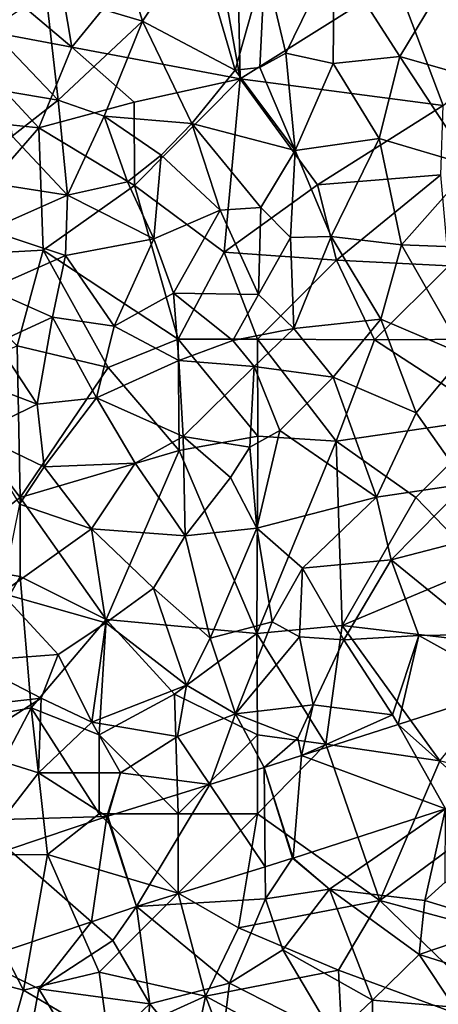
# Model space of a CAD drawing. Extents: x 3000 to 4000, y 1000 to 2017.
# Drawn here: x 3202 to 3229, y 1805 to 1868 of the extents above; entities that cross this region are included whole.
import ezdxf

# ---------------------------------------------------------------- set-up
doc = ezdxf.new("R2010")
doc.units = 0
doc.header["$MEASUREMENT"] = 0
for name, color, linetype in [('Skov', 109, 'Continuous'), ('Terraen_skov', 33, 'Continuous'), ('Terraen_vej', 33, 'Continuous')]:
    doc.layers.add(name, color=color, linetype=linetype)

# ---------------------------------------------------------------- blocks, each defined once
blk = doc.blocks.new('1km_6226_576_Flyttet_X-573000m_Y-6225000m_ACAD_1_FMEBLOCK62')
at = {"layer": 'Terraen_skov', "color": 92, "true_color": 0x00cc00}
for points in [[(21.33, 59.73, 36.33), (16.63, 56.93, 36.52), (22.74, 55.1, 36.23)], [(21.33, 59.73, 36.33), (22.74, 55.1, 36.23), (26.18, 60.29, 36.25)], [(28.59, 52, 36.3), (26.18, 60.29, 36.25), (22.74, 55.1, 36.23)], [(28.59, 52, 36.3), (30.47, 58.65, 35.74), (26.18, 60.29, 36.25)], [(31.79, 53.07, 36.16), (34.85, 59.32, 36.08), (30.47, 58.65, 35.74)], [(34.79, 52.42, 35.97), (34.85, 59.32, 36.08), (31.79, 53.07, 36.16)], [(34.79, 52.42, 35.97), (39, 52.85, 35.9), (34.85, 59.32, 36.08)], [(39, 52.85, 35.9), (41.67, 57.31, 35.89), (34.85, 59.32, 36.08)], [(28.59, 52, 36.3), (30.16, 52.17, 35.61), (30.47, 58.65, 35.74)], [(30.16, 52.17, 35.61), (31.79, 53.07, 36.16), (30.47, 58.65, 35.74)], [(46.04, 50.84, 35.71), (41.67, 57.31, 35.89), (39, 52.85, 35.9)], [(17.42, 50.11, 36.66), (16.63, 56.93, 36.52), (13.13, 54.56, 36.7)], [(17.42, 50.11, 36.66), (22.74, 55.1, 36.23), (16.63, 56.93, 36.52)], [(17.42, 50.11, 36.66), (20.31, 49.1, 36.53), (22.74, 55.1, 36.23)], [(25.86, 48.63, 36.39), (22.74, 55.1, 36.23), (20.31, 49.1, 36.53)], [(28.59, 52, 36.3), (22.74, 55.1, 36.23), (25.86, 48.63, 36.39)], [(17.42, 50.11, 36.66), (13.13, 54.56, 36.7), (14.06, 50.67, 36.78)], [(32.38, 46.92, 36.34), (31.79, 53.07, 36.16), (30.16, 52.17, 35.61)], [(32.38, 46.92, 36.34), (34.79, 52.42, 35.97), (31.79, 53.07, 36.16)], [(32.38, 46.92, 36.34), (37.69, 47.68, 35.91), (34.79, 52.42, 35.97)], [(37.69, 47.68, 35.91), (39, 52.85, 35.9), (34.79, 52.42, 35.97)], [(43.52, 45.96, 35.83), (39, 52.85, 35.9), (37.69, 47.68, 35.91)], [(43.52, 45.96, 35.83), (46.04, 50.84, 35.71), (39, 52.85, 35.9)], [(28.59, 52, 36.3), (25.86, 48.63, 36.39), (32.38, 46.92, 36.34)], [(28.59, 52, 36.3), (32.38, 46.92, 36.34), (30.16, 52.17, 35.61)], [(17.42, 50.11, 36.66), (14.06, 50.67, 36.78), (14.51, 47.83, 36.81)], [(17.42, 50.11, 36.66), (14.51, 47.83, 36.81), (17.99, 44.09, 36.64)], [(17.42, 50.11, 36.66), (17.99, 44.09, 36.64), (20.31, 49.1, 36.53)], [(21.78, 44.95, 36.55), (20.31, 49.1, 36.53), (17.99, 44.09, 36.64)], [(25.86, 48.63, 36.39), (20.31, 49.1, 36.53), (23.91, 46.62, 36.41)], [(21.78, 44.95, 36.55), (23.91, 46.62, 36.41), (20.31, 49.1, 36.53)], [(27.64, 43.16, 36.54), (25.86, 48.63, 36.39), (23.91, 46.62, 36.41)], [(30.21, 43.32, 35.61), (32.38, 46.92, 36.34), (25.86, 48.63, 36.39)], [(27.64, 43.16, 36.54), (30.21, 43.32, 35.61), (25.86, 48.63, 36.39)], [(12.74, 44.93, 36.91), (17.99, 44.09, 36.64), (14.51, 47.83, 36.81)], [(34.65, 41.48, 36.26), (37.69, 47.68, 35.91), (32.38, 46.92, 36.34)], [(34.65, 41.48, 36.26), (39.09, 40.96, 36.08), (37.69, 47.68, 35.91)], [(39.09, 40.96, 36.08), (43.52, 45.96, 35.83), (37.69, 47.68, 35.91)], [(32.08, 41.43, 36.4), (32.38, 46.92, 36.34), (30.21, 43.32, 35.61)], [(34.65, 41.48, 36.26), (32.38, 46.92, 36.34), (32.08, 41.43, 36.4)], [(23.45, 41.34, 36.44), (23.91, 46.62, 36.41), (21.78, 44.95, 36.55)], [(23.45, 41.34, 36.44), (27.64, 43.16, 36.54), (23.91, 46.62, 36.41)], [(46.84, 40.66, 35.82), (43.52, 45.96, 35.83), (39.09, 40.96, 36.08)], [(13, 41.89, 36.86), (17.99, 44.09, 36.64), (12.74, 44.93, 36.91)], [(23.45, 41.34, 36.44), (21.78, 44.95, 36.55), (17.99, 44.09, 36.64)], [(13, 41.89, 36.86), (17.87, 40.28, 36.63), (17.99, 44.09, 36.64)], [(23.45, 41.34, 36.44), (17.99, 44.09, 36.64), (17.87, 40.28, 36.63)], [(24.69, 37.9, 36.42), (27.64, 43.16, 36.54), (23.45, 41.34, 36.44)], [(30.07, 37.82, 35.57), (27.64, 43.16, 36.54), (24.69, 37.9, 36.42)], [(30.07, 37.82, 35.57), (30.21, 43.32, 35.61), (27.64, 43.16, 36.54)], [(30.07, 37.82, 35.57), (32.08, 41.43, 36.4), (30.21, 43.32, 35.61)], [(13.06, 38.15, 36.75), (17.87, 40.28, 36.63), (13, 41.89, 36.86)], [(20.95, 35.83, 36.45), (23.45, 41.34, 36.44), (17.87, 40.28, 36.63)], [(20.95, 35.83, 36.45), (24.69, 37.9, 36.42), (23.45, 41.34, 36.44)], [(32.3, 35.67, 36.47), (32.08, 41.43, 36.4), (30.07, 37.82, 35.57)], [(32.3, 35.67, 36.47), (34.65, 41.48, 36.26), (32.08, 41.43, 36.4)], [(32.3, 35.67, 36.47), (37.8, 36.26, 36.06), (34.65, 41.48, 36.26)], [(34.65, 41.48, 36.26), (37.8, 36.26, 36.06), (39.09, 40.96, 36.08)], [(43.08, 34.02, 35.96), (39.09, 40.96, 36.08), (37.8, 36.26, 36.06)], [(43.08, 34.02, 35.96), (46.84, 40.66, 35.82), (39.09, 40.96, 36.08)], [(13.06, 38.15, 36.75), (17.06, 36.39, 36.67), (17.87, 40.28, 36.63)], [(17.06, 36.39, 36.67), (20.95, 35.83, 36.45), (17.87, 40.28, 36.63)], [(13.06, 38.15, 36.75), (13.51, 34.77, 36.72), (17.06, 36.39, 36.67)], [(25.04, 33.65, 36.43), (24.69, 37.9, 36.42), (20.95, 35.83, 36.45)], [(25.04, 33.65, 36.43), (28.45, 34.91, 36.44), (24.69, 37.9, 36.42)], [(28.45, 34.91, 36.44), (30.07, 37.82, 35.57), (24.69, 37.9, 36.42)], [(32.3, 35.67, 36.47), (30.07, 37.82, 35.57), (28.45, 34.91, 36.44)], [(13.51, 34.77, 36.72), (16.09, 30.9, 36.52), (17.06, 36.39, 36.67)], [(16.09, 30.9, 36.52), (19.83, 31.29, 36.35), (17.06, 36.39, 36.67)], [(19.83, 31.29, 36.35), (20.95, 35.83, 36.45), (17.06, 36.39, 36.67)], [(32.3, 35.67, 36.47), (34.78, 32.6, 36.2), (37.8, 36.26, 36.06)], [(40.03, 30.35, 36.01), (37.8, 36.26, 36.06), (34.78, 32.6, 36.2)], [(40.03, 30.35, 36.01), (43.08, 34.02, 35.96), (37.8, 36.26, 36.06)], [(25.04, 33.65, 36.43), (20.95, 35.83, 36.45), (19.83, 31.29, 36.35)], [(29.79, 33.28, 35.58), (32.3, 35.67, 36.47), (28.45, 34.91, 36.44)], [(29.79, 33.28, 35.58), (34.78, 32.6, 36.2), (32.3, 35.67, 36.47)], [(25.04, 33.65, 36.43), (29.79, 33.28, 35.58), (28.45, 34.91, 36.44)], [(13.51, 34.77, 36.72), (11.07, 32.79, 36.7), (16.09, 30.9, 36.52)], [(25.04, 33.65, 36.43), (19.83, 31.29, 36.35), (25.31, 28.84, 36.41)], [(25.04, 33.65, 36.43), (25.31, 28.84, 36.41), (29.79, 33.28, 35.58)], [(40.03, 30.35, 36.01), (43.19, 25.86, 35.87), (43.08, 34.02, 35.96)], [(29.79, 33.28, 35.58), (25.31, 28.84, 36.41), (29.52, 28.17, 35.47)], [(29.79, 33.28, 35.58), (29.52, 28.17, 35.47), (31.42, 29.22, 36.36)], [(29.79, 33.28, 35.58), (31.42, 29.22, 36.36), (34.78, 32.6, 36.2)], [(16.09, 30.9, 36.52), (11.07, 32.79, 36.7), (12.23, 29, 36.56)], [(37.52, 25.02, 35.96), (34.78, 32.6, 36.2), (31.42, 29.22, 36.36)], [(40.03, 30.35, 36.01), (34.78, 32.6, 36.2), (37.52, 25.02, 35.96)], [(16.53, 26.93, 36.41), (19.83, 31.29, 36.35), (16.09, 30.9, 36.52)], [(16.53, 26.93, 36.41), (22.27, 27.16, 36.17), (19.83, 31.29, 36.35)], [(22.27, 27.16, 36.17), (25.31, 28.84, 36.41), (19.83, 31.29, 36.35)], [(16.53, 26.93, 36.41), (16.09, 30.9, 36.52), (12.23, 29, 36.56)], [(40.03, 30.35, 36.01), (37.52, 25.02, 35.96), (43.19, 25.86, 35.87)], [(16.53, 26.93, 36.41), (12.23, 29, 36.56), (14.96, 24.58, 36.32)], [(22.27, 27.16, 36.17), (25.43, 22.58, 36.07), (25.31, 28.84, 36.41)], [(28.29, 26.26, 36.23), (25.31, 28.84, 36.41), (25.43, 22.58, 36.07)], [(28.29, 26.26, 36.23), (29.52, 28.17, 35.47), (25.31, 28.84, 36.41)], [(29.96, 23.05, 35.5), (31.42, 29.22, 36.36), (29.52, 28.17, 35.47)], [(29.96, 23.05, 35.5), (37.52, 25.02, 35.96), (31.42, 29.22, 36.36)], [(28.29, 26.26, 36.23), (29.96, 23.05, 35.5), (29.52, 28.17, 35.47)], [(16.53, 26.93, 36.41), (14.96, 24.58, 36.32), (19.51, 23.02, 36.11)], [(16.53, 26.93, 36.41), (19.51, 23.02, 36.11), (22.27, 27.16, 36.17)], [(22.27, 27.16, 36.17), (19.51, 23.02, 36.11), (25.43, 22.58, 36.07)], [(28.29, 26.26, 36.23), (25.43, 22.58, 36.07), (29.96, 23.05, 35.5)], [(38.45, 21.06, 35.82), (43.19, 25.86, 35.87), (37.52, 25.02, 35.96)], [(38.45, 21.06, 35.82), (47.05, 23.28, 35.66), (43.19, 25.86, 35.87)], [(29.96, 23.05, 35.5), (32.84, 20.53, 36.15), (37.52, 25.02, 35.96)], [(38.45, 21.06, 35.82), (37.52, 25.02, 35.96), (32.84, 20.53, 36.15)], [(14.96, 24.58, 36.32), (13.84, 18.96, 36.24), (19.51, 23.02, 36.11)], [(20.42, 17.07, 35.95), (19.51, 23.02, 36.11), (13.84, 18.96, 36.24)], [(23.44, 19.27, 36.03), (19.51, 23.02, 36.11), (20.42, 17.07, 35.95)], [(23.44, 19.27, 36.03), (25.43, 22.58, 36.07), (19.51, 23.02, 36.11)], [(29.96, 23.05, 35.5), (25.43, 22.58, 36.07), (27.02, 16.11, 35.99)], [(30.93, 17.14, 35.98), (29.96, 23.05, 35.5), (27.02, 16.11, 35.99)], [(30.93, 17.14, 35.98), (32.84, 20.53, 36.15), (29.96, 23.05, 35.5)], [(38.45, 21.06, 35.82), (44.24, 16.35, 35.62), (47.05, 23.28, 35.66)], [(23.44, 19.27, 36.03), (27.02, 16.11, 35.99), (25.43, 22.58, 36.07)], [(32.65, 16.19, 35.29), (32.84, 20.53, 36.15), (30.93, 17.14, 35.98)], [(32.65, 16.19, 35.29), (35.46, 16.01, 35.93), (32.84, 20.53, 36.15)], [(35.46, 16.01, 35.93), (38.45, 21.06, 35.82), (32.84, 20.53, 36.15)], [(35.46, 16.01, 35.93), (40.2, 16.28, 35.69), (38.45, 21.06, 35.82)], [(38.45, 21.06, 35.82), (40.2, 16.28, 35.69), (44.24, 16.35, 35.62)], [(11.8, 14.66, 36.28), (17.4, 15.08, 36.14), (13.84, 18.96, 36.24)], [(20.42, 17.07, 35.95), (13.84, 18.96, 36.24), (17.4, 15.08, 36.14)], [(25.51, 13.14, 35.94), (23.44, 19.27, 36.03), (20.42, 17.07, 35.95)], [(25.51, 13.14, 35.94), (27.02, 16.11, 35.99), (23.44, 19.27, 36.03)], [(19.54, 10.8, 35.9), (20.42, 17.07, 35.95), (17.4, 15.08, 36.14)], [(25.51, 13.14, 35.94), (20.42, 17.07, 35.95), (19.54, 10.8, 35.9)], [(30.93, 17.14, 35.98), (27.02, 16.11, 35.99), (28.62, 11.33, 35.6)], [(32.65, 16.19, 35.29), (30.93, 17.14, 35.98), (28.62, 11.33, 35.6)], [(32.65, 16.19, 35.29), (28.62, 11.33, 35.6), (33.51, 11.89, 35.44)], [(32.65, 16.19, 35.29), (33.51, 11.89, 35.44), (35.46, 16.01, 35.93)], [(38.54, 11.27, 35.83), (40.2, 16.28, 35.69), (35.46, 16.01, 35.93)], [(38.882, 10.663, 35.837), (40.2, 16.28, 35.69), (38.54, 11.27, 35.83)], [(38.882, 10.663, 35.837), (46.117, 13.001, 35.722), (40.2, 16.28, 35.69)], [(46.117, 13.001, 35.722), (44.24, 16.35, 35.62), (40.2, 16.28, 35.69)], [(25.51, 13.14, 35.94), (28.62, 11.33, 35.6), (27.02, 16.11, 35.99)], [(38.54, 11.27, 35.83), (35.46, 16.01, 35.93), (33.51, 11.89, 35.44)], [(16.33, 12.31, 35.54), (17.4, 15.08, 36.14), (11.8, 14.66, 36.28)], [(19.54, 10.8, 35.9), (17.4, 15.08, 36.14), (16.33, 12.31, 35.54)], [(11.56, 11.77, 36.15), (16.33, 12.31, 35.54), (11.8, 14.66, 36.28)], [(24.94, 9.9, 36.02), (25.51, 13.14, 35.94), (19.54, 10.8, 35.9)], [(24.94, 9.9, 36.02), (28.62, 11.33, 35.6), (25.51, 13.14, 35.94)], [(11.56, 11.77, 36.15), (11.33, 9.12, 36.05), (16.33, 12.31, 35.54)], [(16.16, 7.6, 36.03), (16.33, 12.31, 35.54), (11.33, 9.12, 36.05)], [(16.16, 7.6, 36.03), (19.54, 10.8, 35.9), (16.33, 12.31, 35.54)], [(32.55, 9.8, 35.95), (33.51, 11.89, 35.44), (28.62, 11.33, 35.6)], [(32.55, 9.8, 35.95), (32.783, 8.692, 35.934), (33.51, 11.89, 35.44)], [(38.54, 11.27, 35.83), (33.51, 11.89, 35.44), (32.783, 8.692, 35.934)], [(26.987, 6.863, 36.05), (28.62, 11.33, 35.6), (24.94, 9.9, 36.02)], [(30.424, 7.93, 35.972), (28.62, 11.33, 35.6), (26.987, 6.863, 36.05)], [(32.55, 9.8, 35.95), (28.62, 11.33, 35.6), (30.424, 7.93, 35.972)], [(38.882, 10.663, 35.837), (38.54, 11.27, 35.83), (32.783, 8.692, 35.934)], [(16.16, 7.6, 36.03), (21.34, 7.61, 36.13), (19.54, 10.8, 35.9)], [(21.34, 7.61, 36.13), (24.94, 9.9, 36.02), (19.54, 10.8, 35.9)], [(26.987, 6.863, 36.05), (24.94, 9.9, 36.02), (21.34, 7.61, 36.13)], [(32.783, 8.692, 35.934), (32.55, 9.8, 35.95), (30.424, 7.93, 35.972)], [(16.16, 7.6, 36.03), (11.33, 9.12, 36.05), (13.89, 4.66, 36.53)], [(16.16, 7.6, 36.03), (13.89, 4.66, 36.53), (20.484, 4.843, 36.2)], [(16.16, 7.6, 36.03), (20.484, 4.843, 36.2), (21.34, 7.61, 36.13)], [(20.551, 4.865, 36.197), (21.34, 7.61, 36.13), (20.484, 4.843, 36.2)], [(26.987, 6.863, 36.05), (21.34, 7.61, 36.13), (20.551, 4.865, 36.197)], [(32.252, 2.215, 35.936), (34.56, 0.24, 35.86), (41.886, 5.328, 35.727)], [(40.58, -0.46, 35.65), (41.886, 5.328, 35.727), (34.56, 0.24, 35.86)], [(40.58, -0.46, 35.65), (41.86, 0.69, 34.82), (41.886, 5.328, 35.727)], [(20.484, 4.843, 36.2), (13.89, 4.66, 36.53), (14.298, 2.763, 36.497)], [(30.489, 1.668, 35.982), (30.51, -0.36, 35.98), (32.219, 2.205, 35.936)], [(34.56, 0.24, 35.86), (32.219, 2.205, 35.936), (30.51, -0.36, 35.98)], [(32.219, 2.205, 35.936), (34.56, 0.24, 35.86), (32.252, 2.215, 35.936)], [(22.363, -0.855, 36.197), (30.51, -0.36, 35.98), (30.489, 1.668, 35.982)], [(40.58, -0.46, 35.65), (45.67, -2.02, 35.21), (41.86, 0.69, 34.82)], [(31.61, -3.58, 35.45), (34.56, 0.24, 35.86), (30.51, -0.36, 35.98)], [(31.61, -3.58, 35.45), (37.27, -6.76, 35.15), (34.56, 0.24, 35.86)], [(34.56, 0.24, 35.86), (37.27, -6.76, 35.15), (40.22, -3.88, 35.41)], [(40.58, -0.46, 35.65), (34.56, 0.24, 35.86), (40.22, -3.88, 35.41)], [(28.23, -5.69, 35.61), (30.51, -0.36, 35.98), (22.363, -0.855, 36.197)], [(28.23, -5.69, 35.61), (31.61, -3.58, 35.45), (30.51, -0.36, 35.98)], [(40.58, -0.46, 35.65), (40.22, -3.88, 35.41), (45.67, -2.02, 35.21)], [(19.51, -1.814, 36.304), (20.86, -3, 36.26), (22.363, -0.855, 36.197)], [(23.2, -7, 35.87), (22.363, -0.855, 36.197), (20.86, -3, 36.26)], [(23.2, -7, 35.87), (28.23, -5.69, 35.61), (22.363, -0.855, 36.197)], [(12.413, -4.201, 36.569), (16.19, -6.04, 36.39), (19.51, -1.814, 36.304)], [(19.51, -1.814, 36.304), (16.19, -6.04, 36.39), (20.86, -3, 36.26)], [(44.72, -5.29, 35.22), (45.67, -2.02, 35.21), (40.22, -3.88, 35.41)], [(23.2, -7, 35.87), (20.86, -3, 36.26), (16.19, -6.04, 36.39)], [(28.23, -5.69, 35.61), (34.84, -9.05, 35.23), (31.61, -3.58, 35.45)], [(34.84, -9.05, 35.23), (37.27, -6.76, 35.15), (31.61, -3.58, 35.45)], [(16.19, -6.04, 36.39), (12.413, -4.201, 36.569), (15.56, -9.48, 36.2)], [(42.42, -7.21, 35.03), (40.22, -3.88, 35.41), (37.27, -6.76, 35.15)], [(44.72, -5.29, 35.22), (40.22, -3.88, 35.41), (42.42, -7.21, 35.03)], [(16.19, -6.04, 36.39), (15.56, -9.48, 36.2), (19.11, -10.87, 36.06)], [(23.2, -7, 35.87), (16.19, -6.04, 36.39), (19.11, -10.87, 36.06)], [(23.2, -7, 35.87), (27.43, -12.16, 35.64), (28.23, -5.69, 35.61)], [(28.23, -5.69, 35.61), (27.43, -12.16, 35.64), (34.84, -9.05, 35.23)], [(34.84, -9.05, 35.23), (37.23, -12.14, 35.1), (37.27, -6.76, 35.15)], [(42.42, -7.21, 35.03), (37.27, -6.76, 35.15), (37.23, -12.14, 35.1)], [(22.49, -14.04, 36.03), (23.2, -7, 35.87), (19.11, -10.87, 36.06)], [(22.49, -14.04, 36.03), (27.43, -12.16, 35.64), (23.2, -7, 35.87)]]:
    blk.add_polyline3d(points, close=True, dxfattribs=at)
blk = doc.blocks.new('1km_6226_576_Flyttet_X-573000m_Y-6225000m_ACAD_1_FMEBLOCK75')
at = {"layer": 'Terraen_vej', "color": 251, "true_color": 0x555555}
for points in [[(44.064, 18.398, 35.679), (46.117, 25.367, 35.722), (38.882, 23.029, 35.837)], [(41.886, 17.694, 35.727), (38.882, 23.029, 35.837), (32.783, 21.058, 35.934)], [(41.886, 17.694, 35.727), (44.064, 18.398, 35.679), (38.882, 23.029, 35.837)], [(32.252, 14.581, 35.936), (32.783, 21.058, 35.934), (30.424, 20.296, 35.972)], [(41.886, 17.694, 35.727), (32.783, 21.058, 35.934), (32.252, 14.581, 35.936)], [(30.489, 14.034, 35.982), (30.424, 20.296, 35.972), (26.987, 19.229, 36.05)], [(32.219, 14.571, 35.936), (32.252, 14.581, 35.936), (30.424, 20.296, 35.972)], [(30.489, 14.034, 35.982), (32.219, 14.571, 35.936), (30.424, 20.296, 35.972)], [(26.987, 19.229, 36.05), (20.551, 17.231, 36.197), (22.363, 11.511, 36.197)], [(30.489, 14.034, 35.982), (26.987, 19.229, 36.05), (22.363, 11.511, 36.197)], [(19.51, 10.552, 36.304), (20.484, 17.21, 36.2), (14.298, 15.129, 36.497)], [(19.51, 10.552, 36.304), (22.363, 11.511, 36.197), (20.484, 17.21, 36.2)], [(22.363, 11.511, 36.197), (20.551, 17.231, 36.197), (20.484, 17.21, 36.2)], [(19.51, 10.552, 36.304), (14.298, 15.129, 36.497), (12.413, 8.165, 36.569)]]:
    blk.add_polyline3d(points, close=True, dxfattribs=at)
blk = doc.blocks.new('1km_6226_576_Flyttet_X-573000m_Y-6225000m_ACAD_1_FMEBLOCK112')
at = {"layer": 'Skov', "color": 107, "true_color": 0x3b7449}
for points in [[(-112.08, 371.52, 59.342), (-105.48, 365.95, 36.587), (-107.64, 378.82, 66.618)], [(-105.48, 365.95, 36.587), (-97.06, 376.29, 54.278), (-107.64, 378.82, 66.618)], [(-105.48, 365.95, 36.587), (-94.85, 363.94, 36.305), (-97.06, 376.29, 54.278)], [(-94.85, 363.94, 36.305), (-95.09, 376.08, 64.321), (-97.06, 376.29, 54.278)], [(-84.98, 370.13, 50.4), (-95.09, 376.08, 64.321), (-94.85, 363.94, 36.305)], [(-112.08, 371.52, 59.342), (-113.75, 367.5, 56.823), (-105.48, 365.95, 36.587)], [(-84.98, 370.13, 50.4), (-94.85, 363.94, 36.305), (-82.01, 362.27, 38.225)], [(-84.98, 370.13, 50.4), (-82.01, 362.27, 38.225), (-75.51, 367.77, 39.49)], [(-107.56, 360.85, 54.033), (-113.75, 367.5, 56.823), (-113.98, 361.53, 36.97)], [(-107.56, 360.85, 54.033), (-105.48, 365.95, 36.587), (-113.75, 367.5, 56.823)], [(-101.54, 362.47, 41.825), (-105.48, 365.95, 36.587), (-107.56, 360.85, 54.033)], [(-101.54, 362.47, 41.825), (-94.85, 363.94, 36.305), (-105.48, 365.95, 36.587)], [(-101.51, 357.2, 55.145), (-94.85, 363.94, 36.305), (-101.54, 362.47, 41.825)], [(-101.51, 357.2, 55.145), (-95.86, 352.99, 37.885), (-94.85, 363.94, 36.305)], [(-95.86, 352.99, 37.885), (-89.96, 357.26, 45.71), (-94.85, 363.94, 36.305)], [(-82.01, 362.27, 38.225), (-94.85, 363.94, 36.305), (-89.96, 357.26, 45.71)], [(-101.51, 357.2, 55.145), (-101.54, 362.47, 41.825), (-107.56, 360.85, 54.033)], [(-82.01, 362.27, 38.225), (-89.96, 357.26, 45.71), (-82.16, 357.89, 35.79)], [(-114.63, 352.72, 45.24), (-107.56, 360.85, 54.033), (-113.98, 361.53, 36.97)], [(-114.63, 352.72, 45.24), (-107.29, 353.12, 36.636), (-107.56, 360.85, 54.033)], [(-101.51, 357.2, 55.145), (-107.56, 360.85, 54.033), (-107.29, 353.12, 36.636)], [(-88.75, 352.5, 52.782), (-82.16, 357.89, 35.79), (-89.96, 357.26, 45.71)], [(-81.65, 352.14, 51.97), (-82.16, 357.89, 35.79), (-88.75, 352.5, 52.782)], [(-98.75, 347.5, 42.712), (-101.51, 357.2, 55.145), (-107.29, 353.12, 36.636)], [(-98.75, 347.5, 42.712), (-95.86, 352.99, 37.885), (-101.51, 357.2, 55.145)], [(-95.86, 352.99, 37.885), (-88.75, 352.5, 52.782), (-89.96, 357.26, 45.71)], [(-114.63, 352.72, 45.24), (-108.92, 347.07, 36.595), (-107.29, 353.12, 36.636)], [(-107.29, 353.12, 36.636), (-108.92, 347.07, 36.595), (-103.18, 345.7, 55.845)], [(-98.75, 347.5, 42.712), (-107.29, 353.12, 36.636), (-103.18, 345.7, 55.845)], [(-98.75, 347.5, 42.712), (-93.75, 347.5, 50.532), (-95.86, 352.99, 37.885)], [(-95.86, 352.99, 37.885), (-93.75, 347.5, 50.532), (-88.75, 352.5, 52.782)], [(-86.35, 347.45, 36.074), (-88.75, 352.5, 52.782), (-93.75, 347.5, 50.532)], [(-86.35, 347.45, 36.074), (-81.65, 352.14, 51.97), (-88.75, 352.5, 52.782)], [(-86.35, 347.45, 36.074), (-78.75, 347.5, 53.094), (-81.65, 352.14, 51.97)], [(-98.7, 340.47, 62.716), (-98.75, 347.5, 42.712), (-103.18, 345.7, 55.845)], [(-98.7, 340.47, 62.716), (-93.73, 341.38, 35.74), (-98.75, 347.5, 42.712)], [(-93.73, 341.38, 35.74), (-93.75, 347.5, 50.532), (-98.75, 347.5, 42.712)], [(-88.78, 341.05, 60.19), (-86.35, 347.45, 36.074), (-93.75, 347.5, 50.532)], [(-88.78, 341.05, 60.19), (-93.75, 347.5, 50.532), (-93.73, 341.38, 35.74)], [(-78.75, 342.5, 43.617), (-86.35, 347.45, 36.074), (-88.78, 341.05, 60.19)], [(-78.75, 342.5, 43.617), (-78.75, 347.5, 53.094), (-86.35, 347.45, 36.074)], [(-108.75, 337.5, 36.367), (-108.92, 347.07, 36.595), (-114.1, 344.61, 65.624)], [(-108.75, 337.5, 36.367), (-103.18, 345.7, 55.845), (-108.92, 347.07, 36.595)], [(-108.75, 337.5, 36.367), (-98.7, 340.47, 62.716), (-103.18, 345.7, 55.845)], [(-114.15, 333.42, 62.708), (-108.75, 337.5, 36.367), (-114.1, 344.61, 65.624)], [(-78.75, 342.5, 43.617), (-88.78, 341.05, 60.19), (-83.75, 337.5, 58.805)], [(-78.75, 342.5, 43.617), (-83.75, 337.5, 58.805), (-79.53, 333.14, 35.797)], [(-98.7, 340.47, 62.716), (-93.78, 328.91, 35.703), (-93.73, 341.38, 35.74)], [(-93.78, 328.91, 35.703), (-88.78, 341.05, 60.19), (-93.73, 341.38, 35.74)], [(-93.78, 328.91, 35.703), (-88.39, 329.4, 53.053), (-88.78, 341.05, 60.19)], [(-88.78, 341.05, 60.19), (-88.39, 329.4, 53.053), (-83.75, 337.5, 58.805)], [(-108.75, 337.5, 36.367), (-103.31, 329.78, 36.149), (-98.7, 340.47, 62.716)], [(-98.7, 340.47, 62.716), (-103.31, 329.78, 36.149), (-93.78, 328.91, 35.703)], [(-114.15, 333.42, 62.708), (-108.75, 332.5, 80.994), (-108.75, 337.5, 36.367)], [(-108.75, 337.5, 36.367), (-108.75, 332.5, 80.994), (-103.31, 329.78, 36.149)], [(-79.53, 333.14, 35.797), (-83.75, 337.5, 58.805), (-88.39, 329.4, 53.053)], [(-114.15, 333.42, 62.708), (-114, 323.11, 54.703), (-108.75, 332.5, 80.994)], [(-79.53, 333.14, 35.797), (-88.39, 329.4, 53.053), (-76.39, 328, 35.689)], [(-108.75, 332.5, 80.994), (-114, 323.11, 54.703), (-108.04, 324.21, 56.002)], [(-108.75, 332.5, 80.994), (-108.04, 324.21, 56.002), (-103.31, 329.78, 36.149)], [(-103.31, 329.78, 36.149), (-108.04, 324.21, 56.002), (-103.75, 322.5, 59.779)], [(-98.99, 325.07, 76.561), (-103.31, 329.78, 36.149), (-103.75, 322.5, 59.779)], [(-98.99, 325.07, 76.561), (-93.78, 328.91, 35.703), (-103.31, 329.78, 36.149)], [(-93.78, 328.91, 35.703), (-89.44, 321.92, 56.883), (-88.39, 329.4, 53.053)], [(-88.39, 329.4, 53.053), (-89.44, 321.92, 56.883), (-82.22, 320.85, 52.719)], [(-88.39, 329.4, 53.053), (-82.22, 320.85, 52.719), (-76.39, 328, 35.689)], [(-98.99, 325.07, 76.561), (-93.75, 322.5, 54.201), (-93.78, 328.91, 35.703)], [(-93.78, 328.91, 35.703), (-93.75, 322.5, 54.201), (-89.44, 321.92, 56.883)], [(-98.99, 325.07, 76.561), (-103.75, 322.5, 59.779), (-98.75, 317.5, 59.262)], [(-98.99, 325.07, 76.561), (-98.75, 317.5, 59.262), (-93.75, 322.5, 54.201)], [(-112.96, 314.9, 36.27), (-108.04, 324.21, 56.002), (-114, 323.11, 54.703)], [(-107.01, 314.94, 57.652), (-108.04, 324.21, 56.002), (-112.96, 314.9, 36.27)], [(-107.01, 314.94, 57.652), (-103.75, 317.5, 36.168), (-108.04, 324.21, 56.002)], [(-103.75, 317.5, 36.168), (-103.75, 322.5, 59.779), (-108.04, 324.21, 56.002)], [(-98.75, 317.5, 59.262), (-103.75, 322.5, 59.779), (-103.75, 317.5, 36.168)], [(-98.75, 317.5, 59.262), (-93.75, 317.5, 35.981), (-93.75, 322.5, 54.201)], [(-93.75, 317.5, 35.981), (-89.44, 321.92, 56.883), (-93.75, 322.5, 54.201)], [(-93.75, 317.5, 35.981), (-86.02, 312.03, 42.65), (-89.44, 321.92, 56.883)], [(-82.22, 320.85, 52.719), (-89.44, 321.92, 56.883), (-86.02, 312.03, 42.65)], [(-82.22, 320.85, 52.719), (-86.02, 312.03, 42.65), (-76.25, 319.25, 35.6)], [(-86.02, 312.03, 42.65), (-74.78, 309.01, 54.8), (-76.25, 319.25, 35.6)], [(-107.01, 314.94, 57.652), (-98.75, 312.5, 35.994), (-103.75, 317.5, 36.168)], [(-98.75, 312.5, 35.994), (-98.75, 317.5, 59.262), (-103.75, 317.5, 36.168)], [(-98.75, 312.5, 35.994), (-94.94, 310.3, 35.67), (-93.75, 317.5, 35.981)], [(-98.75, 312.5, 35.994), (-93.75, 317.5, 35.981), (-98.75, 317.5, 59.262)], [(-93.75, 317.5, 35.981), (-94.94, 310.3, 35.67), (-86.02, 312.03, 42.65)], [(-112.96, 314.9, 36.27), (-113.93, 307.77, 36.664), (-108.52, 306.36, 63.161)], [(-107.01, 314.94, 57.652), (-112.96, 314.9, 36.27), (-108.52, 306.36, 63.161)], [(-107.01, 314.94, 57.652), (-108.52, 306.36, 63.161), (-103.75, 307.5, 47.036)], [(-107.01, 314.94, 57.652), (-103.75, 307.5, 47.036), (-98.75, 312.5, 35.994)], [(-98.75, 312.5, 35.994), (-103.75, 307.5, 47.036), (-97.03, 305.99, 50.72)], [(-98.75, 312.5, 35.994), (-97.03, 305.99, 50.72), (-94.94, 310.3, 35.67)], [(-86.02, 312.03, 42.65), (-94.94, 310.3, 35.67), (-88.64, 307.63, 50.4)], [(-86.02, 312.03, 42.65), (-88.64, 307.63, 50.4), (-77.08, 303.37, 34.711)], [(-86.02, 312.03, 42.65), (-77.08, 303.37, 34.711), (-74.78, 309.01, 54.8)], [(-97.03, 305.99, 50.72), (-88.64, 307.63, 50.4), (-94.94, 310.3, 35.67)], [(-108.52, 306.36, 63.161), (-113.93, 307.77, 36.664), (-110.92, 297.96, 61.614)], [(-108.52, 306.36, 63.161), (-103.17, 303.2, 36.046), (-103.75, 307.5, 47.036)], [(-103.75, 307.5, 47.036), (-103.17, 303.2, 36.046), (-97.03, 305.99, 50.72)], [(-97.03, 305.99, 50.72), (-88.32, 301.31, 35.283), (-88.64, 307.63, 50.4)], [(-88.32, 301.31, 35.283), (-77.08, 303.37, 34.711), (-88.64, 307.63, 50.4)], [(-108.52, 306.36, 63.161), (-110.92, 297.96, 61.614), (-103.17, 303.2, 36.046)], [(-98.75, 297.5, 61.014), (-97.03, 305.99, 50.72), (-103.17, 303.2, 36.046)], [(-98.75, 297.5, 61.014), (-93.75, 297.5, 35.477), (-97.03, 305.99, 50.72)], [(-97.03, 305.99, 50.72), (-93.75, 297.5, 35.477), (-88.32, 301.31, 35.283)]]:
    blk.add_polyline3d(points, close=True, dxfattribs=at)

msp = doc.modelspace()

# ---------------------------------------------------------------- block references
at = {"layer": 'Skov', "color": 107, "true_color": 0x3b7449}
msp.add_blockref('1km_6226_576_Flyttet_X-573000m_Y-6225000m_ACAD_1_FMEBLOCK112', (3311.25, 1500), dxfattribs=at)
at = {"layer": 'Terraen_skov', "color": 92, "true_color": 0x00cc00}
msp.add_blockref('1km_6226_576_Flyttet_X-573000m_Y-6225000m_ACAD_1_FMEBLOCK62', (3187.5, 1812.5), dxfattribs=at)
at = {"layer": 'Terraen_vej', "color": 251, "true_color": 0x555555}
msp.add_blockref('1km_6226_576_Flyttet_X-573000m_Y-6225000m_ACAD_1_FMEBLOCK75', (3187.5, 1800.134), dxfattribs=at)

doc.saveas('drawing.dxf')
